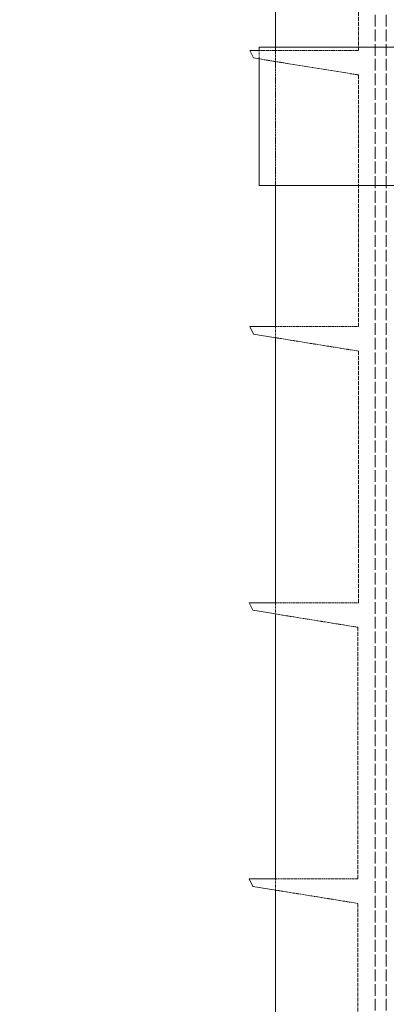
# Model space of a CAD drawing. Units: millimetres. Extents: x 3358 to 35751, y 11306 to 26324.
# Drawn here: x 5139 to 5206, y 21546 to 21724 of the extents above; entities that cross this region are included whole.
import ezdxf

# ---------------------------------------------------------------- set-up
doc = ezdxf.new("R2010")
doc.units = ezdxf.units.MM
doc.linetypes.add('DASHED', pattern=[0.2068, 0.1655, -0.0413])
for name, color, linetype, lineweight in [('AM_8', 1, 'Continuous', 25), ('AM_oprema', 1, 'Continuous', 0), ('Visible (ISO)', 7, 'Continuous', 0)]:
    doc.layers.add(name, color=color, linetype=linetype, lineweight=lineweight)
doc.layers.add('Hidden (ISO)', color=1, linetype='DASHED', lineweight=0, true_color=0xff0000)

# ---------------------------------------------------------------- blocks, each defined once
blk = doc.blocks.new('filter 80')
at = {"layer": 'Hidden (ISO)', "ltscale": 12.858274}
for p, q in [((48252.05, -24431.88), (48252.05, -23846.88)), ((48254.05, -24431.88), (48254.05, -23846.88))]:
    blk.add_line(p, q, dxfattribs=at)
at = {"layer": 'Hidden (ISO)', "ltscale": 4.337316}
for p, q in [((48249.05, -24122.45), (48249.05, -24076.88)), ((48249.05, -24172.45), (48249.05, -24126.88)), ((48249.05, -24222.45), (48249.05, -24176.88)), ((48248.92, -24272.45), (48248.92, -24226.88)), ((48248.92, -24322.45), (48248.92, -24276.88))]:
    blk.add_line(p, q, dxfattribs=at)
at = {"layer": 'Hidden (ISO)', "ltscale": 2.379619}
blk.add_line((48234.05, -24146.88), (48234.05, -24121.88), dxfattribs=at)
blk.add_line((48234.05, -24146.88), (48234.05, -24121.88), dxfattribs=at)
at = {"layer": 'Hidden (ISO)', "ltscale": 0.145034}
blk.add_line((48231.05, -24123.97), (48231.05, -24122.45), dxfattribs=at)
at = {"layer": 'Hidden (ISO)', "ltscale": 1.712744}
blk.add_line((48231.06, -24122.45), (48249.05, -24122.45), dxfattribs=at)
at = {"layer": 'Hidden (ISO)', "ltscale": 1.734965}
blk.add_line((48249.05, -24126.88), (48231.06, -24123.97), dxfattribs=at)
at = {"layer": 'Hidden (ISO)', "ltscale": 0.191182}
blk.add_line((48234.05, -24174.46), (48234.05, -24172.45), dxfattribs=at)
at = {"layer": 'Hidden (ISO)', "ltscale": 1.427173}
for p, q in [((48234.06, -24172.45), (48249.05, -24172.45)), ((48234.06, -24222.45), (48249.05, -24222.45))]:
    blk.add_line(p, q, dxfattribs=at)
at = {"layer": 'Hidden (ISO)', "ltscale": 1.445689}
blk.add_line((48249.05, -24176.88), (48234.06, -24174.46), dxfattribs=at)
at = {"layer": 'Hidden (ISO)', "ltscale": 0.19326}
for p, q in [((48234.05, -24224.48), (48234.05, -24222.45)), ((48234.05, -24274.48), (48234.05, -24272.45))]:
    blk.add_line(p, q, dxfattribs=at)
at = {"layer": 'Hidden (ISO)', "ltscale": 1.432665}
for p, q in [((48248.92, -24226.88), (48234.06, -24224.48)), ((48248.92, -24276.88), (48234.06, -24274.48))]:
    blk.add_line(p, q, dxfattribs=at)
at = {"layer": 'Hidden (ISO)', "ltscale": 1.414315}
blk.add_line((48234.06, -24272.45), (48248.92, -24272.45), dxfattribs=at)
at = {"layer": 'Visible (ISO)'}
for p, q in [((48234.05, -24121.88), (48234.05, -24074.46)), ((48918.05, -24121.88), (48231.05, -24121.88)), ((48231.05, -24122.45), (48231.05, -24121.88)), ((48230.03, -24123.81), (48229.4, -24122.45)), ((48229.4, -24122.45), (48231.06, -24122.45)), ((48231.06, -24123.97), (48230.03, -24123.81)), ((48231.05, -24146.88), (48231.05, -24123.97)), ((48231.05, -24146.88), (48918.05, -24146.88)), ((48234.05, -24172.45), (48234.05, -24146.88)), ((48230.03, -24173.81), (48229.4, -24172.45)), ((48229.4, -24172.45), (48234.06, -24172.45)), ((48234.06, -24174.46), (48230.03, -24173.81)), ((48234.05, -24222.45), (48234.05, -24174.46)), ((48229.9, -24223.81), (48229.26, -24222.45)), ((48229.26, -24222.45), (48234.06, -24222.45)), ((48234.06, -24224.48), (48229.9, -24223.81)), ((48234.05, -24272.45), (48234.05, -24224.48)), ((48229.9, -24273.81), (48229.26, -24272.45)), ((48229.26, -24272.45), (48234.06, -24272.45)), ((48234.06, -24274.48), (48229.9, -24273.81)), ((48234.05, -24322.45), (48234.05, -24274.48))]:
    blk.add_line(p, q, dxfattribs=at)

msp = doc.modelspace()

# ---------------------------------------------------------------- hatches: boundary and pattern name
at = {"layer": 'AM_8'}
h = msp.add_hatch(dxfattribs=at)
h.set_pattern_fill('ANSI31', color=256, scale=10, style=0)
h.set_pattern_definition([(45, (-26692.448, 33212.52), (-22.45064, 22.45064), [])])
h.paths.add_polyline_path([(4107, 22429.97), (4107, 22656.97), (4073.15, 22656.97, 0.39391), (4063.17, 22647.67), (4061.24, 22619.97), (4052.75, 22619.97), (4051.45, 22601.28, -0.39391), (4041.47, 22591.97), (3982, 22591.97), (3982, 22429.97)])
h.paths.add_polyline_path([(4107, 21477.96), (4107, 21991.02), (4107, 22003.97), (4056.92, 22003.97), (4032.09, 22003.97), (3982, 22003.97), (3982, 21991.02), (3982, 20216.97), (6432, 20216.97), (6432, 21971.02), (6432, 21983.97), (6381.92, 21983.97), (6357.09, 21983.97), (6307, 21983.97), (6307, 21971.02), (6307, 20416.97), (4107, 20416.97), (4107, 21472.96), (4105, 21472.96), (4105, 21477.96)])
h.paths.add_polyline_path([(6432, 22422.93), (6432, 22591.97), (6372.54, 22591.97, -0.39391), (6362.56, 22601.28), (6361.25, 22619.97), (6352.77, 22619.97), (6350.84, 22647.67, 0.39391), (6340.86, 22656.97), (6307, 22656.97), (6307, 22422.93), (6307, 22409.97), (6357.09, 22409.97), (6381.92, 22409.97), (6432, 22409.97)])

# ---------------------------------------------------------------- block references
at = {"layer": 'AM_oprema'}
msp.add_blockref('filter 80', (-43048.47, 45841.31), dxfattribs=at)

doc.saveas('drawing.dxf')
